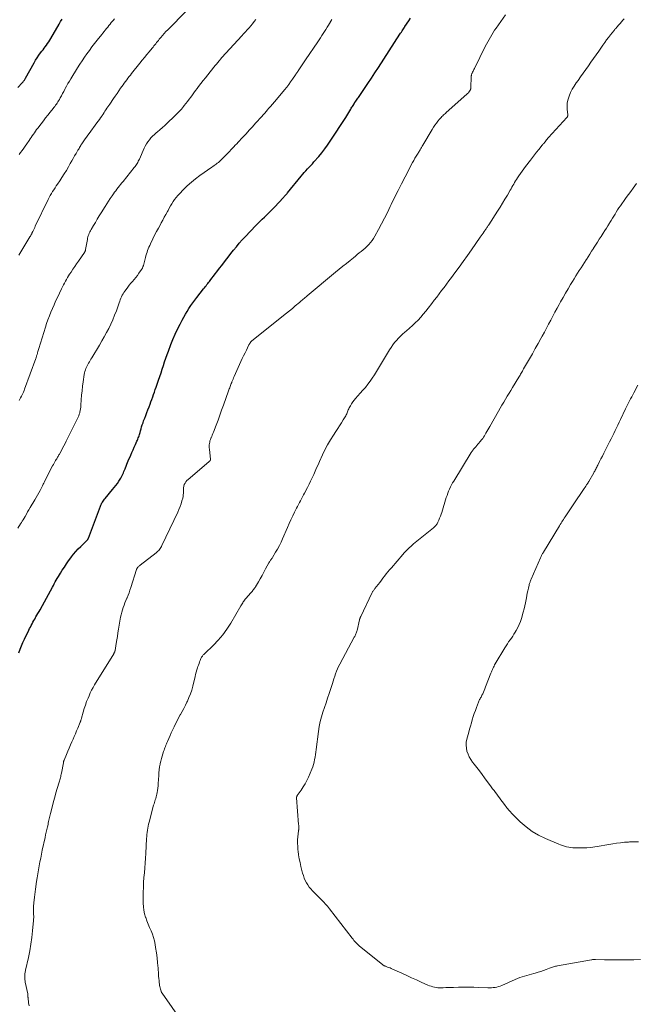
# Model space of a CAD drawing. Units: feet. Extents: x 1985000 to 1990036, y 580000 to 585000.
# Drawn here: x 1985623 to 1985808, y 580901 to 581197 of the extents above; entities that cross this region are included whole.
import ezdxf

# ---------------------------------------------------------------- set-up
doc = ezdxf.new("R2010")
doc.units = ezdxf.units.FT
doc.header["$LTSCALE"] = 100
doc.header["$MEASUREMENT"] = 0
doc.layers.add('CONTOUR INDEX', color=32, linetype='Continuous', lineweight=25)
doc.layers.add('CONTOUR INTERMEDIATE', color=40, linetype='Continuous', lineweight=15)

msp = doc.modelspace()

# ---------------------------------------------------------------- linework, layer by layer
at = {"layer": 'CONTOUR INDEX', "flags": 128}
for points, elevation in [([(1985622.43, 581176.67), (1985623.71, 581178.03), (1985623.85, 581178.19), (1985623.99, 581178.35), (1985624.12, 581178.52), (1985624.25, 581178.69), (1985624.37, 581178.87), (1985624.49, 581179.05), (1985624.6, 581179.23), (1985624.71, 581179.42), (1985627.29, 581184.08), (1985627.73, 581184.84), (1985628.2, 581185.59), (1985628.7, 581186.32), (1985629.22, 581187.03), (1985629.63, 581187.55), (1985629.96, 581187.99), (1985630.3, 581188.43), (1985630.63, 581188.87), (1985630.96, 581189.31), (1985631, 581189.36), (1985631.34, 581189.84), (1985631.67, 581190.32), (1985631.98, 581190.81), (1985632.28, 581191.31), (1985634.83, 581195.71), (1985635.25, 581196.44), (1985635.68, 581197.17)], 1000), ([(1985622.68, 581006.79), (1985623.05, 581007.83), (1985623.46, 581008.85), (1985623.9, 581009.87), (1985624.36, 581010.87), (1985625.66, 581013.54), (1985625.9, 581014.03), (1985626.15, 581014.51), (1985626.4, 581015), (1985626.66, 581015.48), (1985626.92, 581015.96), (1985627.19, 581016.44), (1985627.46, 581016.92), (1985627.73, 581017.39), (1985627.81, 581017.54), (1985628.13, 581018.08), (1985628.44, 581018.63), (1985628.76, 581019.18), (1985629.07, 581019.73), (1985629.8, 581021.01), (1985630.41, 581022.09), (1985631.01, 581023.17), (1985631.6, 581024.27), (1985632.18, 581025.36), (1985632.77, 581026.47), (1985633.06, 581027.01), (1985633.35, 581027.55), (1985633.65, 581028.08), (1985633.95, 581028.61), (1985634.26, 581029.14), (1985634.58, 581029.67), (1985634.9, 581030.19), (1985635.22, 581030.71), (1985635.76, 581031.58), (1985636.37, 581032.53), (1985637, 581033.47), (1985637.65, 581034.39), (1985638.31, 581035.3), (1985638.51, 581035.57), (1985639.17, 581036.4), (1985639.85, 581037.21), (1985640.57, 581037.99), (1985641.31, 581038.75), (1985642.63, 581040.03), (1985642.73, 581040.13), (1985642.84, 581040.23), (1985642.95, 581040.34), (1985643.05, 581040.44), (1985643.1, 581040.49), (1985643.18, 581040.57), (1985643.25, 581040.66), (1985643.32, 581040.75), (1985643.39, 581040.84), (1985643.44, 581040.94), (1985643.5, 581041.05), (1985643.54, 581041.15), (1985643.59, 581041.26), (1985647.26, 581050.87), (1985647.39, 581051.18), (1985647.53, 581051.49), (1985647.69, 581051.79), (1985647.87, 581052.08), (1985648.05, 581052.37), (1985648.25, 581052.65), (1985648.46, 581052.92), (1985648.67, 581053.18), (1985650.9, 581055.8), (1985651.4, 581056.41), (1985651.88, 581057.03), (1985652.33, 581057.68), (1985652.77, 581058.33), (1985653.15, 581058.93), (1985653.38, 581059.3), (1985653.59, 581059.68), (1985653.79, 581060.07), (1985653.97, 581060.46), (1985654.14, 581060.86), (1985654.31, 581061.26), (1985654.47, 581061.67), (1985654.63, 581062.07), (1985654.73, 581062.34), (1985654.93, 581062.87), (1985655.14, 581063.41), (1985655.36, 581063.94), (1985655.59, 581064.47), (1985656.33, 581066.2), (1985656.68, 581067.01), (1985657.03, 581067.81), (1985657.4, 581068.6), (1985657.76, 581069.4), (1985658.2, 581070.34), (1985658.35, 581070.66), (1985658.48, 581070.99), (1985658.61, 581071.32), (1985658.73, 581071.65), (1985658.84, 581071.99), (1985658.94, 581072.33), (1985659.04, 581072.66), (1985659.13, 581073.01), (1985659.27, 581073.52), (1985659.44, 581074.12), (1985659.62, 581074.72), (1985659.82, 581075.31), (1985660.03, 581075.89), (1985660.22, 581076.43), (1985660.54, 581077.28), (1985660.86, 581078.12), (1985661.19, 581078.97), (1985661.51, 581079.82), (1985661.87, 581080.73), (1985662.15, 581081.45), (1985662.43, 581082.18), (1985662.69, 581082.91), (1985662.95, 581083.65), (1985663.21, 581084.38), (1985663.47, 581085.12), (1985663.73, 581085.86), (1985663.98, 581086.59), (1985664.7, 581088.67), (1985665.08, 581089.77), (1985665.45, 581090.87), (1985665.81, 581091.97), (1985666.15, 581093.08), (1985666.51, 581094.18), (1985666.87, 581095.28), (1985667.26, 581096.38), (1985667.66, 581097.46), (1985668.38, 581099.39), (1985669.01, 581100.95), (1985669.67, 581102.5), (1985670.4, 581104.03), (1985671.16, 581105.53), (1985671.79, 581106.7), (1985672.28, 581107.6), (1985672.78, 581108.49), (1985673.31, 581109.37), (1985673.85, 581110.24), (1985674.41, 581111.1), (1985674.99, 581111.94), (1985675.6, 581112.77), (1985676.22, 581113.58), (1985678.21, 581116.12), (1985678.47, 581116.44), (1985678.72, 581116.76), (1985678.98, 581117.08), (1985679.24, 581117.4), (1985679.5, 581117.72), (1985679.75, 581118.04), (1985680.01, 581118.36), (1985680.26, 581118.69), (1985680.75, 581119.33), (1985681.24, 581119.97), (1985681.73, 581120.62), (1985682.23, 581121.26), (1985682.72, 581121.91), (1985684.01, 581123.58), (1985684.82, 581124.64), (1985685.63, 581125.69), (1985686.45, 581126.74), (1985687.28, 581127.78), (1985688.12, 581128.81), (1985688.97, 581129.83), (1985689.86, 581130.82), (1985690.76, 581131.79), (1985693.94, 581135.13), (1985694.58, 581135.79), (1985695.23, 581136.44), (1985695.89, 581137.07), (1985696.55, 581137.7), (1985697.29, 581138.38), (1985697.59, 581138.67), (1985697.89, 581138.95), (1985698.19, 581139.24), (1985698.49, 581139.54), (1985698.78, 581139.83), (1985699.07, 581140.13), (1985699.36, 581140.43), (1985699.64, 581140.73), (1985702.19, 581143.49), (1985702.36, 581143.68), (1985702.52, 581143.87), (1985702.69, 581144.05), (1985702.85, 581144.24), (1985703.01, 581144.43), (1985703.17, 581144.62), (1985703.33, 581144.82), (1985703.49, 581145.01), (1985707.59, 581150), (1985708.05, 581150.55), (1985708.52, 581151.09), (1985709.01, 581151.62), (1985709.5, 581152.15), (1985709.99, 581152.67), (1985710.48, 581153.2), (1985710.96, 581153.73), (1985711.44, 581154.27), (1985712.89, 581155.94), (1985713.81, 581157.05), (1985714.7, 581158.17), (1985715.53, 581159.34), (1985716.34, 581160.52), (1985720.99, 581167.67), (1985721.31, 581168.17), (1985721.62, 581168.66), (1985721.93, 581169.17), (1985722.23, 581169.67), (1985722.48, 581170.1), (1985722.66, 581170.39), (1985722.83, 581170.69), (1985723.01, 581170.97), (1985723.19, 581171.26), (1985723.49, 581171.73), (1985723.52, 581171.79), (1985723.55, 581171.84), (1985723.59, 581171.89), (1985723.62, 581171.94), (1985723.65, 581171.98), (1985723.68, 581172.03), (1985723.72, 581172.08), (1985723.75, 581172.13), (1985724.06, 581172.58), (1985724.24, 581172.86), (1985724.43, 581173.13), (1985724.61, 581173.41), (1985724.8, 581173.68), (1985726.59, 581176.29), (1985727.66, 581177.88), (1985728.73, 581179.47), (1985729.78, 581181.07), (1985730.83, 581182.67), (1985737.28, 581192.63), (1985737.5, 581192.97), (1985737.72, 581193.31), (1985737.94, 581193.65), (1985738.16, 581193.99), (1985738.54, 581194.59), (1985738.57, 581194.63), (1985738.6, 581194.68), (1985738.63, 581194.72), (1985738.66, 581194.76), (1985738.69, 581194.81), (1985738.72, 581194.85), (1985738.75, 581194.89), (1985738.78, 581194.93), (1985739.94, 581196.62), (1985740.5, 581197.43)], 1020)]:
    msp.add_lwpolyline(points, dxfattribs=dict(at, elevation=elevation))
at = {"layer": 'CONTOUR INTERMEDIATE', "flags": 128}
for points, elevation in [([(1985622.65, 581126.24), (1985626.02, 581131.74), (1985626.1, 581131.87), (1985626.18, 581132), (1985626.26, 581132.14), (1985626.33, 581132.27), (1985626.41, 581132.41), (1985626.48, 581132.55), (1985626.55, 581132.69), (1985626.62, 581132.83), (1985626.87, 581133.35), (1985627.07, 581133.75), (1985627.26, 581134.15), (1985627.45, 581134.55), (1985627.64, 581134.95), (1985631.5, 581143.02), (1985631.81, 581143.62), (1985632.12, 581144.21), (1985632.47, 581144.79), (1985632.83, 581145.36), (1985633.2, 581145.92), (1985633.57, 581146.48), (1985633.94, 581147.04), (1985634.32, 581147.6), (1985634.97, 581148.55), (1985635.65, 581149.59), (1985636.32, 581150.65), (1985636.97, 581151.71), (1985637.59, 581152.79), (1985638.17, 581153.81), (1985638.6, 581154.57), (1985639.03, 581155.32), (1985639.46, 581156.07), (1985639.9, 581156.83), (1985640.44, 581157.76), (1985640.61, 581158.05), (1985640.78, 581158.33), (1985640.94, 581158.62), (1985641.11, 581158.9), (1985641.28, 581159.18), (1985641.46, 581159.47), (1985641.64, 581159.74), (1985641.82, 581160.02), (1985642.21, 581160.61), (1985642.59, 581161.18), (1985642.99, 581161.74), (1985643.39, 581162.3), (1985643.79, 581162.85), (1985646.17, 581166.01), (1985646.54, 581166.52), (1985646.91, 581167.02), (1985647.26, 581167.54), (1985647.62, 581168.05), (1985647.74, 581168.23), (1985648.03, 581168.66), (1985648.31, 581169.09), (1985648.59, 581169.52), (1985648.87, 581169.95), (1985649.15, 581170.39), (1985649.43, 581170.81), (1985649.72, 581171.24), (1985650.01, 581171.67), (1985651.14, 581173.29), (1985651.67, 581174.07), (1985652.22, 581174.84), (1985652.76, 581175.62), (1985653.3, 581176.39), (1985653.69, 581176.94), (1985654.05, 581177.43), (1985654.4, 581177.93), (1985654.76, 581178.43), (1985655.12, 581178.92), (1985655.48, 581179.41), (1985655.85, 581179.9), (1985656.22, 581180.38), (1985656.6, 581180.86), (1985659.08, 581183.97), (1985659.77, 581184.83), (1985660.47, 581185.69), (1985661.18, 581186.55), (1985661.89, 581187.4), (1985662.77, 581188.45), (1985663.05, 581188.78), (1985663.31, 581189.11), (1985663.58, 581189.45), (1985663.84, 581189.78), (1985664.1, 581190.12), (1985664.37, 581190.45), (1985664.64, 581190.78), (1985664.91, 581191.11), (1985665.37, 581191.67), (1985665.88, 581192.28), (1985666.4, 581192.87), (1985666.94, 581193.45), (1985667.48, 581194.01), (1985673.08, 581199.69)], 1008), ([(1985625.76, 580900.73), (1985625.64, 580901.58), (1985625.46, 580903.1), (1985625.45, 580903.19), (1985625.44, 580903.29), (1985625.44, 580903.38), (1985625.44, 580903.47), (1985625.44, 580903.57), (1985625.43, 580903.66), (1985625.43, 580903.75), (1985625.42, 580903.85), (1985625.42, 580903.88), (1985625.41, 580903.99), (1985625.39, 580904.1), (1985625.37, 580904.2), (1985625.35, 580904.31), (1985624.6, 580907.82), (1985624.54, 580908.17), (1985624.49, 580908.52), (1985624.46, 580908.88), (1985624.44, 580909.24), (1985624.44, 580909.44), (1985624.44, 580909.7), (1985624.46, 580909.95), (1985624.48, 580910.2), (1985624.52, 580910.46), (1985624.57, 580910.71), (1985624.62, 580910.96), (1985624.67, 580911.21), (1985624.72, 580911.46), (1985625.56, 580915.23), (1985625.96, 580917.21), (1985626.31, 580919.2), (1985626.58, 580921.2), (1985626.8, 580923.21), (1985627.09, 580926.34), (1985627.12, 580926.79), (1985627.15, 580927.24), (1985627.15, 580927.69), (1985627.14, 580928.14), (1985627.13, 580928.59), (1985627.12, 580929.04), (1985627.12, 580929.5), (1985627.12, 580929.95), (1985627.13, 580930.4), (1985627.14, 580930.85), (1985627.17, 580931.3), (1985627.22, 580931.75), (1985627.29, 580932.49), (1985627.38, 580933.31), (1985627.48, 580934.12), (1985627.59, 580934.94), (1985627.7, 580935.75), (1985628.03, 580938.02), (1985628.21, 580939.2), (1985628.4, 580940.38), (1985628.6, 580941.56), (1985628.8, 580942.74), (1985629.02, 580943.92), (1985629.25, 580945.1), (1985629.49, 580946.27), (1985629.73, 580947.44), (1985630.57, 580951.26), (1985630.74, 580952.06), (1985630.92, 580952.86), (1985631.1, 580953.65), (1985631.28, 580954.45), (1985631.46, 580955.21), (1985631.55, 580955.63), (1985631.64, 580956.04), (1985631.74, 580956.46), (1985631.83, 580956.87), (1985631.92, 580957.29), (1985632.02, 580957.7), (1985632.12, 580958.12), (1985632.22, 580958.53), (1985632.81, 580960.84), (1985633.14, 580962.14), (1985633.49, 580963.43), (1985633.86, 580964.71), (1985634.23, 580966), (1985634.8, 580967.88), (1985634.9, 580968.22), (1985635, 580968.56), (1985635.09, 580968.91), (1985635.18, 580969.25), (1985635.27, 580969.6), (1985635.35, 580969.94), (1985635.42, 580970.29), (1985635.49, 580970.64), (1985636.07, 580973.75), (1985636.09, 580973.85), (1985636.11, 580973.95), (1985636.14, 580974.05), (1985636.16, 580974.15), (1985636.19, 580974.24), (1985636.23, 580974.34), (1985636.26, 580974.44), (1985636.3, 580974.53), (1985637.03, 580976.25), (1985637.44, 580977.21), (1985637.84, 580978.16), (1985638.26, 580979.12), (1985638.67, 580980.07), (1985639, 580980.84), (1985639.36, 580981.66), (1985639.7, 580982.47), (1985640.05, 580983.29), (1985640.39, 580984.1), (1985641.14, 580985.93), (1985641.2, 580986.08), (1985641.26, 580986.23), (1985641.32, 580986.38), (1985641.37, 580986.53), (1985641.42, 580986.69), (1985641.47, 580986.84), (1985641.51, 580987), (1985641.56, 580987.15), (1985642.05, 580988.97), (1985642.37, 580990.03), (1985642.7, 580991.08), (1985643.08, 580992.11), (1985643.49, 580993.14), (1985643.79, 580993.87), (1985644.16, 580994.71), (1985644.56, 580995.53), (1985645, 580996.34), (1985645.46, 580997.13), (1985651.21, 581006.49), (1985651.28, 581006.6), (1985651.34, 581006.71), (1985651.4, 581006.82), (1985651.46, 581006.94), (1985651.52, 581007.07), (1985651.54, 581007.12), (1985651.56, 581007.17), (1985651.58, 581007.22), (1985651.59, 581007.27), (1985651.6, 581007.32), (1985651.61, 581007.38), (1985651.62, 581007.43), (1985651.63, 581007.48), (1985651.96, 581009.55), (1985652.14, 581010.64), (1985652.32, 581011.72), (1985652.5, 581012.81), (1985652.69, 581013.9), (1985653.3, 581017.45), (1985653.45, 581018.2), (1985653.63, 581018.94), (1985653.84, 581019.67), (1985654.07, 581020.39), (1985654.33, 581021.11), (1985654.6, 581021.82), (1985654.89, 581022.53), (1985655.18, 581023.23), (1985655.22, 581023.33), (1985655.53, 581024.08), (1985655.83, 581024.84), (1985656.1, 581025.6), (1985656.35, 581026.38), (1985658.06, 581031.82), (1985658.08, 581031.87), (1985658.1, 581031.92), (1985658.12, 581031.97), (1985658.14, 581032.02), (1985658.17, 581032.06), (1985658.19, 581032.11), (1985658.22, 581032.15), (1985658.26, 581032.19), (1985658.49, 581032.46), (1985658.65, 581032.62), (1985658.82, 581032.79), (1985658.99, 581032.94), (1985659.17, 581033.08), (1985663.98, 581036.84), (1985664.24, 581037.07), (1985664.5, 581037.31), (1985664.74, 581037.56), (1985664.97, 581037.83), (1985665.17, 581038.12), (1985665.37, 581038.41), (1985665.54, 581038.71), (1985665.7, 581039.02), (1985670.48, 581048.99), (1985670.85, 581049.84), (1985671.2, 581050.7), (1985671.49, 581051.57), (1985671.75, 581052.46), (1985671.96, 581053.22), (1985672.07, 581053.74), (1985672.15, 581054.26), (1985672.17, 581054.78), (1985672.17, 581055.31), (1985672.16, 581055.38), (1985672.16, 581055.87), (1985672.21, 581056.35), (1985672.31, 581056.83), (1985672.45, 581057.3), (1985672.66, 581057.74), (1985672.91, 581058.15), (1985673.22, 581058.52), (1985673.57, 581058.87), (1985679.86, 581064.17), (1985679.95, 581064.25), (1985680.03, 581064.33), (1985680.11, 581064.42), (1985680.19, 581064.5), (1985680.33, 581064.65), (1985680.34, 581064.68), (1985680.35, 581064.7), (1985680.35, 581064.72), (1985680.36, 581064.79), (1985680.36, 581064.81), (1985680.36, 581064.83), (1985680.36, 581064.85), (1985680.36, 581064.87), (1985680, 581067.97), (1985679.97, 581068.39), (1985679.95, 581068.8), (1985679.97, 581069.22), (1985680.01, 581069.64), (1985680.08, 581070.05), (1985680.17, 581070.46), (1985680.3, 581070.85), (1985680.45, 581071.24), (1985680.49, 581071.34), (1985680.68, 581071.78), (1985680.86, 581072.22), (1985681.04, 581072.66), (1985681.21, 581073.1), (1985682.01, 581075.19), (1985682.58, 581076.69), (1985683.14, 581078.18), (1985683.68, 581079.68), (1985684.22, 581081.19), (1985685.73, 581085.45), (1985685.85, 581085.78), (1985685.96, 581086.1), (1985686.09, 581086.43), (1985686.21, 581086.75), (1985686.33, 581087.08), (1985686.46, 581087.4), (1985686.58, 581087.72), (1985686.71, 581088.04), (1985686.78, 581088.22), (1985686.94, 581088.62), (1985687.11, 581089.03), (1985687.28, 581089.43), (1985687.46, 581089.83), (1985689.49, 581094.3), (1985689.88, 581095.16), (1985690.29, 581096.02), (1985690.7, 581096.87), (1985691.12, 581097.73), (1985691.8, 581099.11), (1985691.88, 581099.27), (1985691.97, 581099.42), (1985692.05, 581099.58), (1985692.14, 581099.73), (1985692.22, 581099.89), (1985692.27, 581099.96), (1985692.32, 581100.04), (1985692.37, 581100.11), (1985692.43, 581100.17), (1985692.49, 581100.24), (1985692.56, 581100.3), (1985692.63, 581100.36), (1985692.69, 581100.42), (1985702.26, 581108.08), (1985703.15, 581108.8), (1985704.05, 581109.53), (1985704.94, 581110.27), (1985705.83, 581111.01), (1985707.06, 581112.04), (1985707.33, 581112.27), (1985707.59, 581112.49), (1985707.86, 581112.72), (1985708.13, 581112.95), (1985708.18, 581112.99), (1985708.47, 581113.24), (1985708.77, 581113.49), (1985709.06, 581113.74), (1985709.36, 581113.99), (1985717.92, 581121.12), (1985719, 581122.02), (1985720.09, 581122.91), (1985721.18, 581123.8), (1985722.28, 581124.68), (1985723.29, 581125.49), (1985723.88, 581125.96), (1985724.47, 581126.44), (1985725.07, 581126.91), (1985725.66, 581127.38), (1985726.25, 581127.87), (1985726.82, 581128.37), (1985727.37, 581128.9), (1985727.9, 581129.44), (1985727.91, 581129.46), (1985728.42, 581130.04), (1985728.9, 581130.64), (1985729.33, 581131.27), (1985729.73, 581131.93), (1985730.87, 581133.96), (1985731.79, 581135.66), (1985732.69, 581137.37), (1985733.56, 581139.1), (1985734.39, 581140.84), (1985734.7, 581141.52), (1985735.69, 581143.6), (1985736.71, 581145.67), (1985737.75, 581147.73), (1985738.82, 581149.77), (1985741.1, 581154.07), (1985741.45, 581154.72), (1985741.81, 581155.36), (1985742.18, 581156), (1985742.56, 581156.63), (1985743.05, 581157.42), (1985743.19, 581157.65), (1985743.33, 581157.89), (1985743.47, 581158.12), (1985743.6, 581158.35), (1985743.74, 581158.59), (1985743.88, 581158.82), (1985744.02, 581159.05), (1985744.16, 581159.29), (1985747.01, 581164.05), (1985747.4, 581164.68), (1985747.82, 581165.3), (1985748.26, 581165.9), (1985748.72, 581166.5), (1985749.22, 581167.11), (1985749.45, 581167.38), (1985749.68, 581167.64), (1985749.93, 581167.89), (1985750.18, 581168.14), (1985750.44, 581168.38), (1985750.71, 581168.61), (1985750.97, 581168.85), (1985751.23, 581169.08), (1985757.45, 581174.59), (1985757.66, 581174.8), (1985757.87, 581175.02), (1985758.05, 581175.25), (1985758.22, 581175.5), (1985758.43, 581175.82), (1985758.48, 581175.91), (1985758.53, 581176.01), (1985758.56, 581176.12), (1985758.59, 581176.23), (1985758.61, 581176.34), (1985758.62, 581176.45), (1985758.63, 581176.56), (1985758.64, 581176.67), (1985758.73, 581179.81), (1985758.74, 581179.96), (1985758.76, 581180.11), (1985758.78, 581180.26), (1985758.82, 581180.41), (1985758.86, 581180.56), (1985758.9, 581180.7), (1985758.96, 581180.84), (1985759.02, 581180.98), (1985759.15, 581181.25), (1985759.28, 581181.52), (1985759.41, 581181.8), (1985759.54, 581182.07), (1985759.68, 581182.34), (1985762.97, 581188.94), (1985763.34, 581189.66), (1985763.71, 581190.37), (1985764.1, 581191.08), (1985764.49, 581191.78), (1985764.9, 581192.47), (1985765.33, 581193.16), (1985765.77, 581193.83), (1985766.22, 581194.5), (1985768.99, 581198.44)], 1024), ([(1985622.4, 581044.22), (1985623.19, 581045.5), (1985623.29, 581045.66), (1985623.39, 581045.81), (1985623.48, 581045.97), (1985623.58, 581046.13), (1985623.68, 581046.29), (1985623.78, 581046.45), (1985623.88, 581046.61), (1985623.97, 581046.77), (1985624.56, 581047.78), (1985624.95, 581048.45), (1985625.34, 581049.11), (1985625.73, 581049.77), (1985626.13, 581050.43), (1985627.49, 581052.7), (1985627.9, 581053.4), (1985628.3, 581054.11), (1985628.7, 581054.83), (1985629.08, 581055.55), (1985629.59, 581056.53), (1985629.71, 581056.76), (1985629.83, 581056.99), (1985629.94, 581057.23), (1985630.05, 581057.47), (1985630.16, 581057.7), (1985630.28, 581057.94), (1985630.39, 581058.17), (1985630.51, 581058.4), (1985632.84, 581062.91), (1985633.06, 581063.32), (1985633.28, 581063.72), (1985633.51, 581064.12), (1985633.74, 581064.52), (1985633.95, 581064.85), (1985634.08, 581065.08), (1985634.22, 581065.31), (1985634.36, 581065.54), (1985634.49, 581065.77), (1985634.62, 581066), (1985634.75, 581066.23), (1985634.88, 581066.46), (1985635.01, 581066.7), (1985635.49, 581067.6), (1985635.85, 581068.29), (1985636.21, 581068.98), (1985636.57, 581069.67), (1985636.92, 581070.36), (1985637.02, 581070.57), (1985637.42, 581071.37), (1985637.82, 581072.16), (1985638.21, 581072.96), (1985638.61, 581073.76), (1985639.49, 581075.56), (1985639.69, 581075.97), (1985639.9, 581076.38), (1985640.11, 581076.79), (1985640.32, 581077.2), (1985640.52, 581077.61), (1985640.7, 581078.03), (1985640.85, 581078.46), (1985640.98, 581078.9), (1985641.02, 581079.05), (1985641.15, 581079.57), (1985641.25, 581080.1), (1985641.32, 581080.63), (1985641.37, 581081.16), (1985641.47, 581082.81), (1985641.56, 581084.17), (1985641.69, 581085.53), (1985641.85, 581086.88), (1985642.03, 581088.23), (1985642.37, 581090.45), (1985642.45, 581090.9), (1985642.56, 581091.34), (1985642.69, 581091.77), (1985642.85, 581092.2), (1985643.02, 581092.61), (1985643.21, 581093.02), (1985643.42, 581093.43), (1985643.64, 581093.82), (1985643.65, 581093.84), (1985643.89, 581094.25), (1985644.13, 581094.65), (1985644.37, 581095.05), (1985644.61, 581095.45), (1985646.91, 581099.24), (1985647.64, 581100.48), (1985648.36, 581101.72), (1985649.05, 581102.98), (1985649.73, 581104.26), (1985650.36, 581105.55), (1985650.96, 581106.85), (1985651.5, 581108.18), (1985652.01, 581109.53), (1985652.85, 581111.95), (1985653.02, 581112.41), (1985653.2, 581112.87), (1985653.38, 581113.32), (1985653.58, 581113.77), (1985653.79, 581114.2), (1985654.02, 581114.63), (1985654.28, 581115.04), (1985654.55, 581115.44), (1985654.95, 581115.98), (1985655.42, 581116.6), (1985655.9, 581117.21), (1985656.4, 581117.8), (1985656.91, 581118.39), (1985657.41, 581118.97), (1985657.91, 581119.57), (1985658.37, 581120.19), (1985658.82, 581120.82), (1985659.6, 581121.95), (1985659.69, 581122.09), (1985659.77, 581122.24), (1985659.85, 581122.39), (1985659.92, 581122.55), (1985659.99, 581122.71), (1985660.04, 581122.87), (1985660.1, 581123.03), (1985660.14, 581123.2), (1985660.76, 581125.54), (1985660.9, 581126.08), (1985661.06, 581126.61), (1985661.23, 581127.14), (1985661.4, 581127.66), (1985661.6, 581128.18), (1985661.8, 581128.69), (1985662.03, 581129.2), (1985662.27, 581129.7), (1985662.98, 581131.14), (1985663.53, 581132.23), (1985664.09, 581133.33), (1985664.66, 581134.41), (1985665.24, 581135.5), (1985665.49, 581135.95), (1985665.95, 581136.8), (1985666.42, 581137.65), (1985666.88, 581138.5), (1985667.35, 581139.35), (1985667.55, 581139.72), (1985667.92, 581140.39), (1985668.3, 581141.04), (1985668.69, 581141.69), (1985669.09, 581142.34), (1985669.52, 581142.96), (1985669.97, 581143.57), (1985670.45, 581144.15), (1985670.96, 581144.71), (1985672.18, 581145.96), (1985673.35, 581147.1), (1985674.56, 581148.19), (1985675.83, 581149.21), (1985677.14, 581150.18), (1985680.72, 581152.68), (1985681.05, 581152.91), (1985681.39, 581153.15), (1985681.72, 581153.39), (1985682.05, 581153.63), (1985682.37, 581153.87), (1985682.69, 581154.13), (1985683, 581154.4), (1985683.3, 581154.67), (1985683.74, 581155.1), (1985684.26, 581155.6), (1985684.76, 581156.11), (1985685.27, 581156.63), (1985685.76, 581157.15), (1985686.81, 581158.26), (1985687.03, 581158.49), (1985687.24, 581158.72), (1985687.46, 581158.94), (1985687.67, 581159.17), (1985687.89, 581159.4), (1985688.1, 581159.62), (1985688.31, 581159.85), (1985688.53, 581160.08), (1985690.04, 581161.69), (1985691, 581162.73), (1985691.96, 581163.77), (1985692.91, 581164.82), (1985693.86, 581165.87), (1985695.73, 581167.95), (1985696.17, 581168.45), (1985696.62, 581168.95), (1985697.07, 581169.45), (1985697.51, 581169.95), (1985697.81, 581170.29), (1985698.41, 581170.97), (1985699, 581171.65), (1985699.58, 581172.33), (1985700.16, 581173.02), (1985702.61, 581175.96), (1985703.23, 581176.73), (1985703.84, 581177.52), (1985704.42, 581178.31), (1985704.99, 581179.12), (1985705.92, 581180.49), (1985706.01, 581180.62), (1985706.1, 581180.76), (1985706.2, 581180.9), (1985706.29, 581181.04), (1985706.38, 581181.19), (1985706.47, 581181.33), (1985706.56, 581181.46), (1985706.65, 581181.6), (1985707.28, 581182.53), (1985707.69, 581183.14), (1985708.1, 581183.74), (1985708.51, 581184.35), (1985708.92, 581184.95), (1985712.58, 581190.37), (1985712.99, 581190.99), (1985713.4, 581191.6), (1985713.81, 581192.22), (1985714.21, 581192.84), (1985714.61, 581193.47), (1985715, 581194.09), (1985715.39, 581194.72), (1985715.78, 581195.36), (1985716.83, 581197.11)], 1016), ([(1985622.75, 581156.47), (1985623.22, 581157.11), (1985623.69, 581157.75), (1985624.16, 581158.39), (1985624.61, 581159.04), (1985625.06, 581159.69), (1985625.77, 581160.73), (1985626.09, 581161.2), (1985626.41, 581161.66), (1985626.73, 581162.13), (1985627.05, 581162.59), (1985627.38, 581163.06), (1985627.71, 581163.51), (1985628.04, 581163.97), (1985628.38, 581164.42), (1985629.4, 581165.76), (1985630.07, 581166.63), (1985630.74, 581167.5), (1985631.42, 581168.36), (1985632.11, 581169.23), (1985632.96, 581170.3), (1985633.21, 581170.63), (1985633.47, 581170.95), (1985633.72, 581171.28), (1985633.97, 581171.62), (1985634.21, 581171.96), (1985634.44, 581172.3), (1985634.66, 581172.65), (1985634.87, 581173.01), (1985635.16, 581173.55), (1985635.51, 581174.18), (1985635.86, 581174.82), (1985636.2, 581175.45), (1985636.53, 581176.09), (1985636.65, 581176.32), (1985637.05, 581177.07), (1985637.46, 581177.82), (1985637.89, 581178.55), (1985638.33, 581179.28), (1985640.36, 581182.56), (1985641.04, 581183.63), (1985641.73, 581184.69), (1985642.45, 581185.74), (1985643.18, 581186.78), (1985643.92, 581187.8), (1985644.68, 581188.82), (1985645.45, 581189.82), (1985646.24, 581190.82), (1985647.63, 581192.57), (1985647.98, 581193.01), (1985648.34, 581193.46), (1985648.69, 581193.91), (1985649.04, 581194.36), (1985649.4, 581194.8), (1985649.76, 581195.25), (1985650.12, 581195.69), (1985650.49, 581196.13), (1985650.6, 581196.26), (1985651.02, 581196.76), (1985651.45, 581197.26)], 1004), ([(1985622.79, 581082.54), (1985623.01, 581082.97), (1985623.23, 581083.4), (1985623.44, 581083.84), (1985623.66, 581084.27), (1985623.87, 581084.7), (1985624.06, 581085.14), (1985624.25, 581085.59), (1985624.42, 581086.04), (1985627.8, 581095.24), (1985627.86, 581095.43), (1985627.93, 581095.61), (1985627.98, 581095.8), (1985628.04, 581095.98), (1985628.09, 581096.17), (1985628.15, 581096.36), (1985628.2, 581096.55), (1985628.25, 581096.73), (1985628.31, 581096.96), (1985628.39, 581097.27), (1985628.48, 581097.57), (1985628.57, 581097.87), (1985628.66, 581098.17), (1985630.67, 581104.58), (1985631.04, 581105.73), (1985631.44, 581106.86), (1985631.86, 581107.99), (1985632.31, 581109.11), (1985632.78, 581110.23), (1985633.26, 581111.33), (1985633.76, 581112.43), (1985634.27, 581113.52), (1985635.53, 581116.17), (1985635.81, 581116.74), (1985636.09, 581117.3), (1985636.38, 581117.86), (1985636.68, 581118.41), (1985636.71, 581118.46), (1985637, 581118.98), (1985637.31, 581119.51), (1985637.63, 581120.02), (1985637.96, 581120.53), (1985638.39, 581121.18), (1985638.95, 581122.01), (1985639.5, 581122.84), (1985640.07, 581123.67), (1985640.64, 581124.49), (1985642.42, 581127.04), (1985642.48, 581127.14), (1985642.55, 581127.24), (1985642.6, 581127.35), (1985642.64, 581127.46), (1985642.68, 581127.58), (1985642.72, 581127.7), (1985642.75, 581127.81), (1985642.77, 581127.93), (1985643.29, 581130.95), (1985643.36, 581131.34), (1985643.46, 581131.73), (1985643.57, 581132.11), (1985643.71, 581132.48), (1985643.86, 581132.85), (1985644.02, 581133.22), (1985644.2, 581133.57), (1985644.39, 581133.92), (1985645.12, 581135.16), (1985645.69, 581136.12), (1985646.26, 581137.08), (1985646.84, 581138.04), (1985647.43, 581138.99), (1985648.6, 581140.84), (1985649.11, 581141.65), (1985649.63, 581142.46), (1985650.17, 581143.26), (1985650.71, 581144.06), (1985651.12, 581144.66), (1985651.46, 581145.14), (1985651.81, 581145.63), (1985652.17, 581146.1), (1985652.54, 581146.58), (1985652.91, 581147.05), (1985653.28, 581147.51), (1985653.65, 581147.98), (1985654.03, 581148.44), (1985657.4, 581152.59), (1985657.62, 581152.89), (1985657.84, 581153.19), (1985658.05, 581153.5), (1985658.25, 581153.82), (1985658.43, 581154.14), (1985658.61, 581154.47), (1985658.77, 581154.8), (1985658.93, 581155.14), (1985660.39, 581158.37), (1985660.72, 581159.03), (1985661.08, 581159.68), (1985661.49, 581160.3), (1985661.93, 581160.9), (1985662.41, 581161.47), (1985662.91, 581162.01), (1985663.45, 581162.53), (1985664.01, 581163.02), (1985664.38, 581163.32), (1985665.13, 581163.95), (1985665.87, 581164.6), (1985666.6, 581165.26), (1985667.31, 581165.93), (1985669.51, 581168.03), (1985670.22, 581168.73), (1985670.9, 581169.44), (1985671.56, 581170.17), (1985672.21, 581170.92), (1985672.43, 581171.2), (1985672.95, 581171.83), (1985673.45, 581172.46), (1985673.93, 581173.11), (1985674.41, 581173.76), (1985674.88, 581174.42), (1985675.36, 581175.08), (1985675.84, 581175.73), (1985676.32, 581176.38), (1985676.7, 581176.9), (1985677.38, 581177.8), (1985678.07, 581178.7), (1985678.77, 581179.58), (1985679.48, 581180.47), (1985681.31, 581182.71), (1985681.72, 581183.2), (1985682.12, 581183.69), (1985682.53, 581184.18), (1985682.94, 581184.66), (1985683, 581184.72), (1985683.38, 581185.17), (1985683.77, 581185.62), (1985684.17, 581186.07), (1985684.56, 581186.51), (1985684.96, 581186.96), (1985685.35, 581187.4), (1985685.75, 581187.84), (1985686.15, 581188.28), (1985689.75, 581192.19), (1985690.29, 581192.79), (1985690.84, 581193.38), (1985691.39, 581193.97), (1985691.95, 581194.56), (1985692.48, 581195.16), (1985693, 581195.78), (1985693.49, 581196.42), (1985693.96, 581197.08)], 1012), ([(1985671.79, 580895.9), (1985665.78, 580904.47), (1985665.73, 580904.55), (1985665.68, 580904.62), (1985665.63, 580904.7), (1985665.59, 580904.78), (1985665.55, 580904.87), (1985665.51, 580904.95), (1985665.48, 580905.03), (1985665.45, 580905.12), (1985665.28, 580905.7), (1985665.18, 580906.08), (1985665.09, 580906.46), (1985665.02, 580906.84), (1985664.97, 580907.23), (1985664.91, 580907.71), (1985664.84, 580908.34), (1985664.78, 580908.96), (1985664.72, 580909.59), (1985664.68, 580910.22), (1985664.55, 580912.05), (1985664.42, 580913.6), (1985664.26, 580915.14), (1985664.06, 580916.67), (1985663.83, 580918.2), (1985663.68, 580919.14), (1985663.46, 580920.19), (1985663.19, 580921.23), (1985662.84, 580922.25), (1985662.45, 580923.25), (1985662.02, 580924.24), (1985661.6, 580925.24), (1985661.21, 580926.25), (1985660.84, 580927.26), (1985660.82, 580927.3), (1985660.51, 580928.35), (1985660.27, 580929.41), (1985660.14, 580930.49), (1985660.09, 580931.58), (1985660.12, 580934.83), (1985660.15, 580936.3), (1985660.2, 580937.76), (1985660.3, 580939.22), (1985660.43, 580940.67), (1985660.56, 580942.13), (1985660.69, 580943.59), (1985660.79, 580945.05), (1985660.88, 580946.51), (1985661.12, 580950.96), (1985661.16, 580951.59), (1985661.21, 580952.21), (1985661.28, 580952.83), (1985661.36, 580953.45), (1985661.45, 580954.07), (1985661.57, 580954.68), (1985661.7, 580955.29), (1985661.86, 580955.9), (1985663.23, 580960.99), (1985663.35, 580961.41), (1985663.47, 580961.82), (1985663.6, 580962.23), (1985663.73, 580962.64), (1985663.86, 580963.04), (1985663.97, 580963.46), (1985664.08, 580963.87), (1985664.17, 580964.29), (1985664.27, 580964.78), (1985664.39, 580965.45), (1985664.49, 580966.12), (1985664.56, 580966.8), (1985664.61, 580967.47), (1985664.74, 580969.9), (1985664.81, 580970.76), (1985664.9, 580971.61), (1985665.02, 580972.47), (1985665.17, 580973.31), (1985665.21, 580973.51), (1985665.38, 580974.25), (1985665.56, 580974.99), (1985665.76, 580975.72), (1985665.99, 580976.45), (1985666.21, 580977.13), (1985666.34, 580977.51), (1985666.48, 580977.89), (1985666.61, 580978.27), (1985666.75, 580978.64), (1985666.9, 580979.02), (1985667.05, 580979.39), (1985667.21, 580979.76), (1985667.37, 580980.12), (1985667.78, 580981.05), (1985668.15, 580981.88), (1985668.52, 580982.71), (1985668.9, 580983.54), (1985669.29, 580984.36), (1985669.37, 580984.54), (1985669.81, 580985.45), (1985670.27, 580986.36), (1985670.74, 580987.25), (1985671.22, 580988.14), (1985671.27, 580988.22), (1985671.78, 580989.15), (1985672.28, 580990.09), (1985672.76, 580991.03), (1985673.23, 580991.98), (1985673.36, 580992.24), (1985673.85, 580993.33), (1985674.29, 580994.44), (1985674.66, 580995.58), (1985674.98, 580996.73), (1985675.69, 580999.63), (1985675.86, 581000.3), (1985676.04, 581000.96), (1985676.24, 581001.62), (1985676.44, 581002.27), (1985676.56, 581002.63), (1985676.72, 581003.1), (1985676.88, 581003.57), (1985677.06, 581004.04), (1985677.24, 581004.5), (1985677.45, 581005.02), (1985677.54, 581005.22), (1985677.64, 581005.42), (1985677.76, 581005.61), (1985677.89, 581005.79), (1985678.02, 581005.97), (1985678.16, 581006.14), (1985678.32, 581006.3), (1985678.47, 581006.46), (1985681.2, 581009.08), (1985682.65, 581010.59), (1985684.02, 581012.18), (1985685.25, 581013.88), (1985686.39, 581015.65), (1985689.48, 581020.92), (1985689.65, 581021.2), (1985689.83, 581021.49), (1985690, 581021.78), (1985690.18, 581022.06), (1985690.36, 581022.34), (1985690.56, 581022.62), (1985690.76, 581022.88), (1985690.98, 581023.14), (1985692.44, 581024.78), (1985692.64, 581025), (1985692.83, 581025.22), (1985693.02, 581025.45), (1985693.2, 581025.67), (1985693.38, 581025.91), (1985693.55, 581026.15), (1985693.72, 581026.39), (1985693.87, 581026.64), (1985694.71, 581028.08), (1985695.28, 581029.05), (1985695.83, 581030.03), (1985696.37, 581031.01), (1985696.9, 581031.99), (1985697.9, 581033.86), (1985697.93, 581033.91), (1985697.96, 581033.97), (1985697.99, 581034.02), (1985698.02, 581034.07), (1985698.05, 581034.11), (1985698.08, 581034.16), (1985698.11, 581034.21), (1985698.15, 581034.26), (1985698.39, 581034.58), (1985698.54, 581034.79), (1985698.69, 581035), (1985698.83, 581035.21), (1985698.97, 581035.43), (1985699.9, 581036.97), (1985700.48, 581037.96), (1985701.03, 581038.98), (1985701.54, 581040.01), (1985702.01, 581041.07), (1985703.44, 581044.42), (1985703.95, 581045.59), (1985704.48, 581046.76), (1985705.04, 581047.92), (1985705.6, 581049.07), (1985706.18, 581050.21), (1985706.48, 581050.78), (1985706.78, 581051.35), (1985707.08, 581051.92), (1985707.39, 581052.49), (1985707.7, 581053.06), (1985708.01, 581053.62), (1985708.31, 581054.2), (1985708.61, 581054.77), (1985709.47, 581056.44), (1985709.95, 581057.41), (1985710.43, 581058.38), (1985710.89, 581059.36), (1985711.35, 581060.34), (1985711.79, 581061.33), (1985712.24, 581062.31), (1985712.69, 581063.3), (1985713.13, 581064.29), (1985714.01, 581066.25), (1985714.75, 581067.78), (1985715.53, 581069.28), (1985716.39, 581070.74), (1985717.29, 581072.18), (1985718.02, 581073.27), (1985718.59, 581074.14), (1985719.16, 581075.01), (1985719.71, 581075.89), (1985720.25, 581076.78), (1985720.98, 581077.98), (1985721.15, 581078.27), (1985721.3, 581078.57), (1985721.42, 581078.88), (1985721.54, 581079.19), (1985721.65, 581079.5), (1985721.77, 581079.81), (1985721.91, 581080.11), (1985722.06, 581080.41), (1985722.39, 581081.02), (1985722.74, 581081.61), (1985723.11, 581082.17), (1985723.52, 581082.71), (1985723.96, 581083.23), (1985725.38, 581084.78), (1985726.15, 581085.65), (1985726.9, 581086.54), (1985727.62, 581087.46), (1985728.32, 581088.39), (1985728.99, 581089.34), (1985729.65, 581090.3), (1985730.28, 581091.28), (1985730.89, 581092.27), (1985734.19, 581097.8), (1985734.66, 581098.55), (1985735.16, 581099.27), (1985735.7, 581099.97), (1985736.26, 581100.65), (1985736.85, 581101.31), (1985737.47, 581101.94), (1985738.11, 581102.53), (1985738.78, 581103.11), (1985739.29, 581103.53), (1985740.19, 581104.29), (1985741.06, 581105.08), (1985741.91, 581105.9), (1985742.74, 581106.74), (1985743.53, 581107.62), (1985744.31, 581108.5), (1985745.06, 581109.41), (1985745.79, 581110.34), (1985746.85, 581111.73), (1985747.59, 581112.71), (1985748.34, 581113.68), (1985749.08, 581114.65), (1985749.82, 581115.62), (1985750.57, 581116.59), (1985751.3, 581117.56), (1985752.04, 581118.54), (1985752.77, 581119.52), (1985753.84, 581120.96), (1985755.1, 581122.67), (1985756.35, 581124.39), (1985757.58, 581126.11), (1985758.8, 581127.85), (1985761.45, 581131.64), (1985761.74, 581132.06), (1985762.03, 581132.48), (1985762.33, 581132.9), (1985762.62, 581133.33), (1985762.92, 581133.78), (1985763.06, 581133.98), (1985763.19, 581134.17), (1985763.33, 581134.37), (1985763.46, 581134.57), (1985763.6, 581134.77), (1985763.73, 581134.97), (1985763.86, 581135.17), (1985763.99, 581135.37), (1985766.67, 581139.51), (1985767.42, 581140.68), (1985768.16, 581141.87), (1985768.88, 581143.06), (1985769.59, 581144.27), (1985770.44, 581145.74), (1985770.71, 581146.21), (1985770.98, 581146.69), (1985771.25, 581147.16), (1985771.51, 581147.64), (1985771.78, 581148.11), (1985772.06, 581148.58), (1985772.35, 581149.04), (1985772.65, 581149.5), (1985773.03, 581150.05), (1985773.52, 581150.78), (1985774.03, 581151.5), (1985774.55, 581152.21), (1985775.07, 581152.91), (1985776.53, 581154.85), (1985777.14, 581155.65), (1985777.75, 581156.44), (1985778.38, 581157.22), (1985779.02, 581157.99), (1985780.08, 581159.26), (1985780.19, 581159.39), (1985780.3, 581159.53), (1985780.41, 581159.67), (1985780.52, 581159.8), (1985780.63, 581159.94), (1985780.74, 581160.08), (1985780.85, 581160.22), (1985780.95, 581160.36), (1985781.14, 581160.6), (1985781.35, 581160.87), (1985781.56, 581161.12), (1985781.78, 581161.37), (1985782, 581161.62), (1985787.53, 581167.6), (1985787.6, 581167.69), (1985787.65, 581167.78), (1985787.69, 581167.89), (1985787.72, 581168), (1985787.74, 581168.11), (1985787.75, 581168.22), (1985787.74, 581168.34), (1985787.74, 581168.46), (1985787.57, 581170.09), (1985787.54, 581171.02), (1985787.59, 581171.94), (1985787.77, 581172.83), (1985788.04, 581173.72), (1985788.17, 581174.06), (1985788.6, 581175.09), (1985789.09, 581176.1), (1985789.66, 581177.06), (1985790.27, 581177.99), (1985790.85, 581178.79), (1985791.63, 581179.89), (1985792.42, 581180.98), (1985793.19, 581182.08), (1985793.97, 581183.18), (1985794.75, 581184.29), (1985795.52, 581185.39), (1985796.3, 581186.49), (1985797.07, 581187.6), (1985798.33, 581189.39), (1985798.89, 581190.17), (1985799.45, 581190.94), (1985800.03, 581191.7), (1985800.62, 581192.45), (1985801.57, 581193.65), (1985801.68, 581193.79), (1985801.8, 581193.94), (1985801.93, 581194.08), (1985802.05, 581194.22), (1985802.18, 581194.36), (1985802.3, 581194.51), (1985802.43, 581194.65), (1985802.55, 581194.79), (1985803.13, 581195.43), (1985803.53, 581195.89), (1985803.94, 581196.36), (1985804.35, 581196.83), (1985804.75, 581197.3)], 1028), ([(1985809.65, 580914.62), (1985807.67, 580914.57), (1985805.68, 580914.53), (1985804.66, 580914.52), (1985803.18, 580914.51), (1985801.71, 580914.51), (1985800.23, 580914.53), (1985798.76, 580914.56), (1985796.13, 580914.63), (1985795.97, 580914.64), (1985795.81, 580914.63), (1985795.65, 580914.63), (1985795.49, 580914.62), (1985795.33, 580914.61), (1985795.17, 580914.59), (1985795.02, 580914.57), (1985794.86, 580914.55), (1985784.63, 580912.71), (1985784.33, 580912.65), (1985784.04, 580912.59), (1985783.75, 580912.51), (1985783.46, 580912.43), (1985783.17, 580912.34), (1985782.89, 580912.25), (1985782.6, 580912.15), (1985782.32, 580912.04), (1985781.27, 580911.64), (1985780.46, 580911.34), (1985779.64, 580911.06), (1985778.82, 580910.8), (1985777.99, 580910.56), (1985777.6, 580910.45), (1985776.88, 580910.25), (1985776.16, 580910.04), (1985775.45, 580909.84), (1985774.73, 580909.63), (1985774.02, 580909.41), (1985773.32, 580909.17), (1985772.62, 580908.9), (1985771.94, 580908.62), (1985767.94, 580906.85), (1985767.44, 580906.65), (1985766.93, 580906.48), (1985766.41, 580906.34), (1985765.89, 580906.23), (1985765.35, 580906.16), (1985764.82, 580906.1), (1985764.28, 580906.09), (1985763.74, 580906.09), (1985761.02, 580906.21), (1985759.49, 580906.26), (1985757.97, 580906.29), (1985756.44, 580906.29), (1985754.92, 580906.27), (1985753.45, 580906.24), (1985752.66, 580906.22), (1985751.87, 580906.2), (1985751.08, 580906.17), (1985750.29, 580906.14), (1985749.77, 580906.12), (1985749.24, 580906.12), (1985748.71, 580906.15), (1985748.19, 580906.21), (1985747.67, 580906.3), (1985747.16, 580906.42), (1985746.65, 580906.57), (1985746.16, 580906.75), (1985745.67, 580906.95), (1985743.72, 580907.83), (1985742.26, 580908.49), (1985740.8, 580909.15), (1985739.34, 580909.81), (1985737.88, 580910.47), (1985735.03, 580911.76), (1985734.67, 580911.92), (1985734.31, 580912.07), (1985733.94, 580912.21), (1985733.58, 580912.35), (1985733.14, 580912.51), (1985732.99, 580912.57), (1985732.84, 580912.63), (1985732.7, 580912.69), (1985732.55, 580912.76), (1985732.41, 580912.83), (1985732.27, 580912.91), (1985732.14, 580913), (1985732.01, 580913.1), (1985725.16, 580918.67), (1985724.85, 580918.93), (1985724.55, 580919.2), (1985724.26, 580919.48), (1985723.98, 580919.77), (1985723.7, 580920.07), (1985723.44, 580920.38), (1985723.18, 580920.69), (1985722.92, 580921), (1985716.1, 580929.83), (1985715.79, 580930.23), (1985715.47, 580930.62), (1985715.14, 580931), (1985714.8, 580931.37), (1985714.46, 580931.74), (1985714.11, 580932.1), (1985713.76, 580932.47), (1985713.41, 580932.82), (1985711.01, 580935.24), (1985710.49, 580935.81), (1985710, 580936.4), (1985709.57, 580937.04), (1985709.17, 580937.7), (1985708.82, 580938.4), (1985708.51, 580939.1), (1985708.26, 580939.83), (1985708.04, 580940.57), (1985707.53, 580942.57), (1985707.26, 580943.72), (1985707.02, 580944.87), (1985706.83, 580946.03), (1985706.67, 580947.2), (1985706.62, 580947.56), (1985706.54, 580948.55), (1985706.5, 580949.54), (1985706.53, 580950.53), (1985706.61, 580951.52), (1985706.81, 580953.27), (1985706.82, 580953.38), (1985706.83, 580953.49), (1985706.85, 580953.6), (1985706.87, 580953.71), (1985706.88, 580953.82), (1985706.89, 580953.93), (1985706.89, 580954.04), (1985706.89, 580954.15), (1985706.88, 580954.36), (1985706.87, 580954.58), (1985706.85, 580954.8), (1985706.84, 580955.01), (1985706.82, 580955.23), (1985706.21, 580963.19), (1985706.2, 580963.28), (1985706.21, 580963.37), (1985706.23, 580963.45), (1985706.26, 580963.54), (1985706.29, 580963.62), (1985706.33, 580963.7), (1985706.38, 580963.78), (1985706.43, 580963.85), (1985707.61, 580965.53), (1985708.22, 580966.46), (1985708.8, 580967.41), (1985709.31, 580968.4), (1985709.78, 580969.41), (1985710.78, 580971.77), (1985711.06, 580972.48), (1985711.3, 580973.2), (1985711.48, 580973.94), (1985711.63, 580974.69), (1985711.75, 580975.45), (1985711.86, 580976.2), (1985711.97, 580976.96), (1985712.07, 580977.72), (1985712.78, 580983.17), (1985713.02, 580984.63), (1985713.31, 580986.09), (1985713.69, 580987.52), (1985714.13, 580988.94), (1985714.61, 580990.34), (1985715.08, 580991.76), (1985715.55, 580993.17), (1985716.02, 580994.58), (1985716.97, 580997.51), (1985717.22, 580998.25), (1985717.46, 580999), (1985717.71, 580999.74), (1985717.96, 581000.49), (1985718.22, 581001.23), (1985718.51, 581001.95), (1985718.84, 581002.66), (1985719.2, 581003.36), (1985723.56, 581011.47), (1985723.69, 581011.71), (1985723.82, 581011.96), (1985723.94, 581012.21), (1985724.05, 581012.47), (1985724.16, 581012.72), (1985724.26, 581012.98), (1985724.34, 581013.25), (1985724.4, 581013.52), (1985725.13, 581016.71), (1985725.15, 581016.76), (1985725.16, 581016.81), (1985725.17, 581016.86), (1985725.19, 581016.91), (1985725.2, 581016.96), (1985725.22, 581017.01), (1985725.24, 581017.06), (1985725.26, 581017.11), (1985725.31, 581017.23), (1985725.36, 581017.34), (1985725.41, 581017.45), (1985725.46, 581017.56), (1985725.51, 581017.67), (1985728.86, 581024.69), (1985728.95, 581024.87), (1985729.05, 581025.05), (1985729.16, 581025.23), (1985729.27, 581025.4), (1985729.39, 581025.57), (1985729.51, 581025.74), (1985729.64, 581025.91), (1985729.76, 581026.07), (1985730.72, 581027.3), (1985731.21, 581027.94), (1985731.7, 581028.58), (1985732.19, 581029.21), (1985732.69, 581029.85), (1985733.18, 581030.48), (1985733.69, 581031.11), (1985734.2, 581031.72), (1985734.72, 581032.34), (1985738.21, 581036.36), (1985738.58, 581036.77), (1985738.95, 581037.19), (1985739.34, 581037.59), (1985739.73, 581037.99), (1985740.13, 581038.38), (1985740.54, 581038.76), (1985740.96, 581039.13), (1985741.39, 581039.49), (1985747.38, 581044.34), (1985747.58, 581044.52), (1985747.78, 581044.7), (1985747.97, 581044.89), (1985748.15, 581045.09), (1985748.31, 581045.31), (1985748.47, 581045.53), (1985748.6, 581045.76), (1985748.71, 581046.01), (1985748.99, 581046.65), (1985749.23, 581047.22), (1985749.45, 581047.8), (1985749.65, 581048.39), (1985749.85, 581048.98), (1985751.24, 581053.44), (1985751.46, 581054.09), (1985751.69, 581054.73), (1985751.94, 581055.36), (1985752.21, 581055.98), (1985752.51, 581056.6), (1985752.81, 581057.21), (1985753.14, 581057.8), (1985753.49, 581058.39), (1985758.7, 581066.92), (1985758.8, 581067.07), (1985758.89, 581067.22), (1985758.99, 581067.36), (1985759.1, 581067.51), (1985759.2, 581067.65), (1985759.31, 581067.79), (1985759.43, 581067.93), (1985759.54, 581068.07), (1985760.08, 581068.69), (1985760.4, 581069.06), (1985760.72, 581069.43), (1985761.04, 581069.8), (1985761.36, 581070.16), (1985761.94, 581070.82), (1985761.97, 581070.86), (1985762, 581070.9), (1985762.03, 581070.94), (1985762.06, 581070.98), (1985762.09, 581071.02), (1985762.12, 581071.06), (1985762.15, 581071.1), (1985762.18, 581071.15), (1985762.31, 581071.38), (1985762.41, 581071.53), (1985762.5, 581071.69), (1985762.59, 581071.85), (1985762.68, 581072.01), (1985763.1, 581072.73), (1985763.4, 581073.25), (1985763.7, 581073.77), (1985764, 581074.29), (1985764.3, 581074.81), (1985766.92, 581079.36), (1985767.44, 581080.26), (1985767.96, 581081.16), (1985768.49, 581082.06), (1985769.03, 581082.96), (1985769.56, 581083.85), (1985770.1, 581084.75), (1985770.64, 581085.64), (1985771.17, 581086.54), (1985773.04, 581089.64), (1985773.22, 581089.94), (1985773.4, 581090.24), (1985773.58, 581090.54), (1985773.75, 581090.85), (1985773.93, 581091.15), (1985774.11, 581091.45), (1985774.29, 581091.75), (1985774.46, 581092.06), (1985776.25, 581095.12), (1985777.12, 581096.64), (1985777.99, 581098.17), (1985778.85, 581099.7), (1985779.7, 581101.23), (1985780.09, 581101.94), (1985780.73, 581103.13), (1985781.38, 581104.32), (1985782.01, 581105.51), (1985782.64, 581106.71), (1985783.27, 581107.91), (1985783.91, 581109.1), (1985784.55, 581110.29), (1985785.19, 581111.48), (1985785.6, 581112.23), (1985786.33, 581113.55), (1985787.08, 581114.86), (1985787.84, 581116.15), (1985788.62, 581117.44), (1985789.18, 581118.36), (1985789.69, 581119.18), (1985790.2, 581120.01), (1985790.72, 581120.82), (1985791.24, 581121.64), (1985791.77, 581122.45), (1985792.29, 581123.27), (1985792.81, 581124.08), (1985793.33, 581124.9), (1985793.35, 581124.93), (1985793.88, 581125.77), (1985794.41, 581126.6), (1985794.95, 581127.43), (1985795.48, 581128.27), (1985795.54, 581128.37), (1985796.11, 581129.26), (1985796.68, 581130.14), (1985797.25, 581131.03), (1985797.81, 581131.91), (1985798.45, 581132.9), (1985798.91, 581133.63), (1985799.38, 581134.37), (1985799.84, 581135.11), (1985800.29, 581135.85), (1985800.43, 581136.08), (1985800.81, 581136.71), (1985801.19, 581137.34), (1985801.58, 581137.97), (1985801.97, 581138.6), (1985802.36, 581139.22), (1985802.76, 581139.84), (1985803.17, 581140.45), (1985803.59, 581141.06), (1985804.05, 581141.72), (1985804.71, 581142.65), (1985805.37, 581143.58), (1985806.04, 581144.5), (1985806.71, 581145.42), (1985807.46, 581146.42), (1985807.96, 581147.09), (1985808.48, 581147.75)], 1032), ([(1985808.99, 580949.98), (1985807.65, 580949.97), (1985806.3, 580949.93), (1985805.98, 580949.91), (1985804.8, 580949.83), (1985803.62, 580949.72), (1985802.45, 580949.57), (1985801.28, 580949.4), (1985800.12, 580949.2), (1985798.95, 580949.01), (1985797.79, 580948.81), (1985796.62, 580948.61), (1985795.88, 580948.49), (1985794.69, 580948.32), (1985793.49, 580948.2), (1985792.28, 580948.15), (1985791.07, 580948.14), (1985789.92, 580948.18), (1985789.29, 580948.21), (1985788.66, 580948.27), (1985788.04, 580948.37), (1985787.43, 580948.5), (1985786.82, 580948.66), (1985786.21, 580948.84), (1985785.62, 580949.05), (1985785.03, 580949.28), (1985781.03, 580950.98), (1985778.99, 580951.98), (1985777.03, 580953.12), (1985775.22, 580954.48), (1985773.49, 580955.97), (1985771.97, 580957.45), (1985771.11, 580958.33), (1985770.27, 580959.25), (1985769.48, 580960.2), (1985768.73, 580961.18), (1985768.08, 580962.07), (1985767.67, 580962.63), (1985767.25, 580963.18), (1985766.84, 580963.73), (1985766.42, 580964.28), (1985766, 580964.83), (1985765.58, 580965.38), (1985765.17, 580965.94), (1985764.76, 580966.49), (1985762.77, 580969.18), (1985761.99, 580970.23), (1985761.2, 580971.27), (1985760.41, 580972.31), (1985759.61, 580973.35), (1985759.16, 580973.93), (1985758.63, 580974.7), (1985758.16, 580975.5), (1985757.77, 580976.34), (1985757.45, 580977.22), (1985757.26, 580978.13), (1985757.16, 580979.03), (1985757.23, 580979.94), (1985757.4, 580980.85), (1985757.97, 580982.91), (1985758.24, 580983.85), (1985758.51, 580984.78), (1985758.78, 580985.72), (1985759.06, 580986.66), (1985759.36, 580987.59), (1985759.66, 580988.51), (1985759.98, 580989.44), (1985760.31, 580990.35), (1985760.9, 580991.94), (1985761.01, 580992.21), (1985761.13, 580992.47), (1985761.26, 580992.73), (1985761.4, 580992.98), (1985761.54, 580993.24), (1985761.68, 580993.49), (1985761.82, 580993.75), (1985761.95, 580994), (1985762.18, 580994.48), (1985762.41, 580994.98), (1985762.64, 580995.48), (1985762.85, 580995.99), (1985763.06, 580996.51), (1985764.64, 581000.68), (1985764.79, 581001.04), (1985764.93, 581001.39), (1985765.08, 581001.75), (1985765.24, 581002.1), (1985765.41, 581002.45), (1985765.58, 581002.79), (1985765.76, 581003.13), (1985765.96, 581003.46), (1985768.85, 581008.31), (1985769.22, 581008.91), (1985769.6, 581009.5), (1985769.99, 581010.08), (1985770.4, 581010.65), (1985770.81, 581011.22), (1985771.21, 581011.79), (1985771.59, 581012.38), (1985771.96, 581012.98), (1985772.26, 581013.48), (1985772.73, 581014.35), (1985773.16, 581015.24), (1985773.52, 581016.16), (1985773.84, 581017.1), (1985774.39, 581019), (1985774.65, 581019.94), (1985774.88, 581020.89), (1985775.08, 581021.84), (1985775.26, 581022.8), (1985775.34, 581023.3), (1985775.46, 581024.02), (1985775.6, 581024.73), (1985775.75, 581025.44), (1985775.91, 581026.15), (1985776.13, 581027.11), (1985776.19, 581027.34), (1985776.26, 581027.56), (1985776.33, 581027.79), (1985776.41, 581028.01), (1985776.49, 581028.23), (1985776.58, 581028.45), (1985776.67, 581028.67), (1985776.76, 581028.89), (1985779.53, 581035.32), (1985779.63, 581035.54), (1985779.74, 581035.76), (1985779.85, 581035.97), (1985779.96, 581036.18), (1985780.08, 581036.39), (1985780.2, 581036.6), (1985780.32, 581036.81), (1985780.45, 581037.01), (1985785.29, 581044.96), (1985785.52, 581045.34), (1985785.75, 581045.72), (1985785.99, 581046.1), (1985786.22, 581046.48), (1985786.46, 581046.85), (1985786.7, 581047.23), (1985786.94, 581047.6), (1985787.19, 581047.98), (1985790.39, 581052.74), (1985790.82, 581053.38), (1985791.25, 581054.01), (1985791.68, 581054.64), (1985792.11, 581055.27), (1985792.49, 581055.82), (1985792.74, 581056.17), (1985792.97, 581056.53), (1985793.21, 581056.89), (1985793.44, 581057.24), (1985793.85, 581057.88), (1985793.87, 581057.92), (1985793.9, 581057.97), (1985793.93, 581058.01), (1985793.96, 581058.05), (1985793.98, 581058.1), (1985794.01, 581058.14), (1985794.04, 581058.19), (1985794.06, 581058.23), (1985795.58, 581060.84), (1985795.74, 581061.12), (1985795.9, 581061.4), (1985796.05, 581061.69), (1985796.2, 581061.97), (1985796.35, 581062.26), (1985796.5, 581062.55), (1985796.65, 581062.84), (1985796.79, 581063.12), (1985797.33, 581064.22), (1985797.75, 581065.06), (1985798.17, 581065.89), (1985798.59, 581066.73), (1985799.01, 581067.56), (1985800.36, 581070.2), (1985800.78, 581071.03), (1985801.2, 581071.86), (1985801.62, 581072.7), (1985802.04, 581073.53), (1985802.45, 581074.37), (1985802.86, 581075.21), (1985803.26, 581076.05), (1985803.66, 581076.9), (1985805.17, 581080.08), (1985805.46, 581080.7), (1985805.76, 581081.31), (1985806.06, 581081.92), (1985806.36, 581082.52), (1985806.67, 581083.13), (1985806.99, 581083.73), (1985807.3, 581084.33), (1985807.62, 581084.93), (1985808.82, 581087.17)], 1036)]:
    msp.add_lwpolyline(points, dxfattribs=dict(at, elevation=elevation))

doc.saveas('drawing.dxf')
